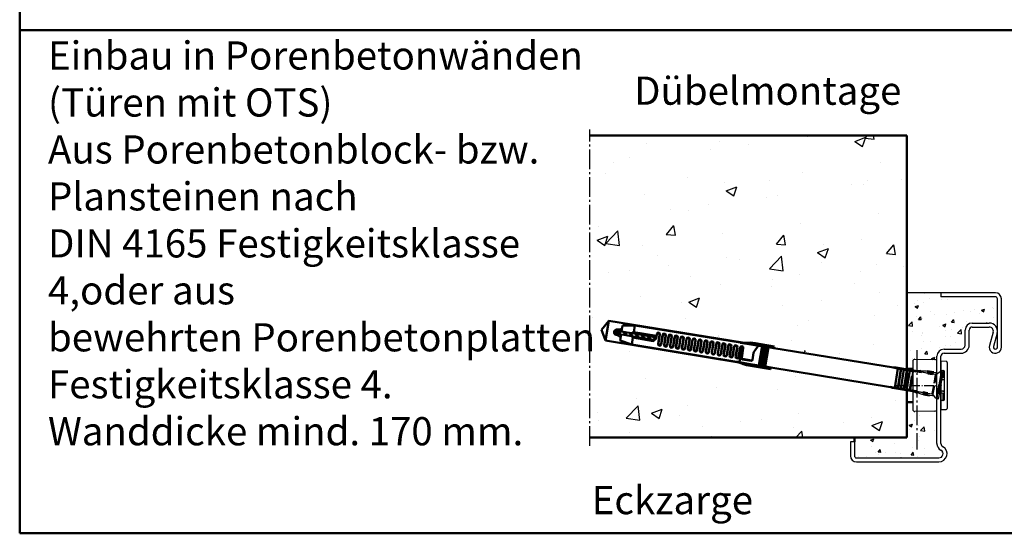
# Model space of a CAD drawing. Units: millimetres. Extents: x 39 to 13988, y 140 to 10639.
# Drawn here: x 4235 to 4724, y 140 to 395 of the extents above; entities that cross this region are included whole.
import ezdxf

# ---------------------------------------------------------------- set-up
doc = ezdxf.new("R2010")
doc.units = ezdxf.units.MM
for name, pattern in [('AM_DIN_F_W050', [6.25, 4.75, -1.5]), ('AM_DIN_G_W050', [13.75, 9.75, -1.5, 1, -1.5]), ('AM_DIN_G_W050x2', [6.875, 4.75, -0.875, 0.375, -0.875])]:
    doc.linetypes.add(name, pattern=pattern)
for name, color, linetype, lineweight in [('AM_0', 7, 'Continuous', 50), ('AM_2', 5, 'Continuous', 50), ('AM_3', 6, 'AM_DIN_F_W050', 25), ('AM_6', 2, 'Continuous', 35), ('AM_7', 4, 'AM_DIN_G_W050', 25), ('AM_8', 1, 'Continuous', 25), ('AM_VIS', 7, 'Continuous', 50)]:
    doc.layers.add(name, color=color, linetype=linetype, lineweight=lineweight)
doc.styles.get("Standard").update_dxf_attribs({"font": 'arial.ttf'})
pattern_1 = [(50, (-4202.087, 566.868), (16.39662, -1.434518), [1.7145, -18.8595]), (355, (-4202.087, 566.868), (-3.171854, 17.195098), [1.3716, -15.0876]), (100.451, (-4200.72, 566.748), (13.224825, 15.760502), [1.4571, -16.0281]), (46.1842, (-4202.087, 571.44), (24.397114, -3.78381), [2.57175, -28.28925]), (96.6356, (-4200.054, 571.124), (21.36638, 22.2683), [2.18565, -24.04215]), (351.184, (-4202.087, 571.44), (21.366415, 22.26826), [2.0574, -22.6314]), (21, (-4199.801, 570.297), (13.64534, -9.203897), [1.7145, -18.8595]), (326, (-4199.8, 570.297), (5.562183, 16.576917), [1.3716, -15.0876]), (71.4514, (-4198.664, 569.53), (19.207484, 7.373057), [1.4571, -16.0281]), (37.5, (-4202.087, 566.8676), (0.2779743, 7.6099535), [0, -14.90472, 0, -15.3162, 0, -15.14475]), (7.5, (-4202.087, 566.8676), (6.0137696, 9.016252), [0, -8.73252, 0, -14.56182, 0, -5.77215]), (327.5, (-4207.1846, 566.8676), (12.2031536, -0.515587), [0, -5.715, 0, -17.8308, 0, -23.6601]), (317.5, (-4209.471, 566.868), (13.331626, 2.288384), [0, -7.4295, 0, -11.84148, 0, -16.8021])]

# ---------------------------------------------------------------- blocks, each defined once
blk = doc.blocks.new('54-ZARGE')
for p, q in [((27, 84), (0, 84)), ((0, 84), (0, 82)), ((27, 82), (0, 82)), ((28, 57), (28, 81)), ((30, 57), (30, 81)), ((15.5, 69), (24, 69)), ((12, 58), (12, 65.5)), ((14, 58), (14, 65.5)), ((15.5, 67), (24, 67)), ((25.93, 64.47), (24.11, 57.79)), ((27.86, 63.95), (26.04, 57.26)), ((1.5, 56), (10, 56)), ((1.5, 54), (10, 54)), ((-2, 9.2), (-2, 52.5)), ((0, 9.2), (0, 52.5)), ((-43, 10), (-45, 10)), ((-45, 10), (-45, 3)), ((-43, 10), (-43, 3)), ((-42, 2), (-1, 2)), ((-42, 0), (-1, 0))]:
    blk.add_line(p, q)
for centre, radius, start, end in [((27, 81), 3, 0, 90), ((27, 81), 1, 0, 90), ((15.5, 65.5), 3.5, 90, 180), ((24, 65), 4, 344.7385, 90), ((15.5, 65.5), 1.5, 90, 180), ((24, 65), 2, 344.7385, 90), ((1.5, 52.5), 3.5, 90, 180), ((1.5, 52.5), 1.5, 90, 180), ((10, 58), 4, 270, 0), ((10, 58), 2, 270, 0), ((27, 57), 3, 164.7385, 0), ((27, 57), 1, 164.7385, 0), ((2, 9.2), 4, 180, 240), ((-1, 4), 4, 270, 60), ((-1, 4), 2, 270, 60), ((2, 9.2), 2, 180, 240), ((-42, 3), 3, 180, 270), ((-42, 3), 1, 180, 270)]:
    blk.add_arc(centre, radius, start, end)
at = {"layer": 'AM_7'}
blk.add_line((-12, 55.5), (-12, 6.2), dxfattribs=at)
blk = doc.blocks.new('Abdeckung-1')
at = {"color": 4, "linetype": 'Continuous'}
for p, q in [((-11.99, 0), (-11.95, -2.51)), ((11.99, 0), (-11.99, 0)), ((11.95, -2.51), (11.99, 0)), ((11.45, -3), (-11.45, -3))]:
    blk.add_line(p, q, dxfattribs=at)
for centre, start, end in [((-11.45, -2.5), 181, 270), ((11.45, -2.5), 270, 359)]:
    blk.add_arc(centre, 0.5, start, end, dxfattribs=at)
blk = doc.blocks.new('FUR10x160T-gest')
at = {"color": 7, "linetype": 'Continuous'}
for p, q in [((-169.34, 0), (-166.45, 5)), ((-166.45, 5), (-99.21, 5)), ((-166.45, 5), (-166.45, -5)), ((-100.37, 4.79), (-95.24, 5.7)), ((-95.17, 4.9), (-95.95, 4.76)), ((-95.24, 5.7), (-92.94, 5.7)), ((-92.94, 4.9), (-95.17, 4.9)), ((-92.94, 5.7), (-83.34, 5.7)), ((-92.94, 4.9), (-92.94, 5.7)), ((-92.94, 4.86), (-92.94, 4.9)), ((-92.94, 4.86), (-92.94, 4.9)), ((-89.09, 4.9), (-89.34, 4.9)), ((-89.34, 4.9), (-89.34, -4.9)), ((-89.09, -4.9), (-89.09, 4.9)), ((-88.09, 4.9), (-88.34, 4.9)), ((-88.34, 4.9), (-88.34, -4.9)), ((-88.09, -4.9), (-88.09, 4.9)), ((-87.09, 4.9), (-87.34, 4.9)), ((-87.34, 4.9), (-87.34, -4.9)), ((-87.09, -4.9), (-87.09, 4.9)), ((-86.09, 4.9), (-86.34, 4.9)), ((-86.34, 4.9), (-86.34, -4.9)), ((-86.09, -4.9), (-86.09, 4.9)), ((-83.34, 5.7), (-83.34, 4.9)), ((-83.34, 4.9), (-23.14, 4.9)), ((-83.34, 4.9), (-83.34, 4.86)), ((-23.34, 4.86), (-22, 5.1)), ((-22, 5.1), (-9.25, 5.1)), ((-11.5, 5.1), (-9.42, 5.47)), ((-6.31, 5.9), (-3, 5.9)), ((-5.94, 5.1), (-3, 5.1)), ((-1.63, 5.11), (-1.85, 4.87)), ((-1.4, 5.34), (-1.63, 5.11)), ((0.66, 6.75), (0, 6.75)), ((0.66, 5.8), (0.66, 6.75)), ((0.66, 6.35), (1.03, 6.72)), ((1.31, 6.1), (1.31, 4.65)), ((-166.45, -5), (-169.34, 0)), ((-160.88, 0.39), (-162.34, 0)), ((-160.34, 0.7), (-161.64, 0.7)), ((-160.92, 0.56), (-160.85, 0.7)), ((-160.61, -0.65), (-160.92, 0.56)), ((-159.34, 0.7), (-160.34, 0.7)), ((-160.23, 0.56), (-160.31, 0.7)), ((-160.23, 0.56), (-159.72, 0.7)), ((-159.92, -0.65), (-160.23, 0.56)), ((-159.34, 3.74), (-153.34, 4.8)), ((-159.34, 0.7), (-159.34, 3.74)), ((-156.65, 0.7), (-159.34, 0.7)), ((-157.6, -0.7), (-157.96, 0.7)), ((-157.27, 0.7), (-156.9, -0.7)), ((-154.07, 0.7), (-156.65, 0.7)), ((-154.6, -0.7), (-154.96, 0.7)), ((-154.27, 0.7), (-153.9, -0.7)), ((-142.64, 0.7), (-154.07, 0.7)), ((-153.34, 4.8), (-100.34, 4.8)), ((-153.34, 1.37), (-153.34, 4.8)), ((-141.94, 1.37), (-153.34, 1.37)), ((-151.96, 0.7), (-151.6, -0.7)), ((-150.9, -0.7), (-151.27, 0.7)), ((-148.96, 0.7), (-148.6, -0.7)), ((-147.9, -0.7), (-148.27, 0.7)), ((-145.96, 0.7), (-145.6, -0.7)), ((-144.9, -0.7), (-145.27, 0.7)), ((-142.6, -0.67), (-142.96, 0.7)), ((-142.29, 0.79), (-142.02, -0.27)), ((-141.94, 2.4), (-141.94, 1.4)), ((-141.84, 2.08), (-141.84, 0.3)), ((-140.44, -2.4), (-140.44, 2.08)), ((-140.34, -2.1), (-140.34, 2.4)), ((-138.94, 2.4), (-138.94, -2.1)), ((-138.84, 2.1), (-138.84, -2.4)), ((-137.44, -2.4), (-137.44, 2.1)), ((-137.34, -2.11), (-137.34, 2.4)), ((-135.94, 2.4), (-135.94, -2.11)), ((-135.84, 2.11), (-135.84, -2.4)), ((-134.44, -2.4), (-134.44, 2.11)), ((-134.34, -2.13), (-134.34, 2.4)), ((-132.94, 2.4), (-132.94, -2.13)), ((-132.84, 2.13), (-132.84, -2.4)), ((-131.44, -2.4), (-131.44, 2.13)), ((-131.34, -2.14), (-131.34, 2.4)), ((-129.94, 2.4), (-129.94, -2.14)), ((-129.84, 2.14), (-129.84, -2.4)), ((-128.44, -2.4), (-128.44, 2.14)), ((-128.34, -2.16), (-128.34, 2.4)), ((-126.94, 2.4), (-126.94, -2.16)), ((-126.84, 2.16), (-126.84, -2.4)), ((-125.44, -2.4), (-125.44, 2.16)), ((-125.34, -2.17), (-125.34, 2.4)), ((-123.94, 2.4), (-123.94, -2.17)), ((-123.84, 2.17), (-123.84, -2.4)), ((-122.44, -2.4), (-122.44, 2.17)), ((-122.34, -2.19), (-122.34, 2.4)), ((-120.94, 2.4), (-120.94, -2.19)), ((-120.84, 2.19), (-120.84, -2.4)), ((-119.44, -2.4), (-119.44, 2.19)), ((-119.34, -2.21), (-119.34, 2.4)), ((-117.94, 2.4), (-117.94, -2.21)), ((-117.84, 2.21), (-117.84, -2.4)), ((-116.44, -2.4), (-116.44, 2.21)), ((-116.34, -2.22), (-116.34, 2.4)), ((-114.94, 2.4), (-114.94, -2.22)), ((-114.84, 2.22), (-114.84, -2.4)), ((-113.44, -2.4), (-113.44, 2.22)), ((-113.34, -2.24), (-113.34, 2.4)), ((-111.94, 2.4), (-111.94, -2.24)), ((-111.84, 2.24), (-111.84, -2.4)), ((-110.44, -2.4), (-110.44, 2.24)), ((-110.34, -2.25), (-110.34, 2.4)), ((-108.94, 2.4), (-108.94, -2.25)), ((-108.84, 2.25), (-108.84, -2.4)), ((-107.44, -2.4), (-107.44, 2.25)), ((-107.34, -2.27), (-107.34, 2.4)), ((-105.94, 2.4), (-105.94, -2.27)), ((-105.84, 2.27), (-105.84, -2.4)), ((-104.44, -2.4), (-104.44, 2.27)), ((-104.34, -2.3), (-104.34, 2.4)), ((-102.94, 2.4), (-102.94, -2.3)), ((-102.84, 2.28), (-102.84, -2.4)), ((-101.44, -2.4), (-101.44, 2.28)), ((-101.34, -2.3), (-101.34, 2.4)), ((-100.37, 4.79), (-98.13, 4.78)), ((-99.94, 2.4), (-99.94, -2.3)), ((-99.84, 2.3), (-99.84, -2.4)), ((-99.14, -4.89), (-99.14, 3)), ((-98.44, -2.7), (-98.44, 2.3)), ((-98.34, 2.4), (-98.34, -2.5)), ((-98.13, 4.78), (-95.95, 4.76)), ((-95.95, 4.76), (-92.94, 4.76)), ((-89.34, 4.86), (-92.94, 4.86)), ((-92.94, 4.8), (-92.94, 4.86)), ((-92.94, 4.8), (-90.6, 4.8)), ((-92.94, 4.8), (-92.94, 4.69)), ((-92.94, 4.69), (-90.89, 4.69)), ((-92.94, 0.84), (-92.94, -2.7)), ((-88.34, 4.86), (-89.09, 4.86)), ((-87.34, 4.86), (-88.09, 4.86)), ((-86.34, 4.86), (-87.09, 4.86)), ((-83.34, 4.86), (-86.09, 4.86)), ((-20.94, 4.86), (-23.34, 4.86)), ((-20.94, -4.86), (-20.94, 4.86)), ((-19.44, 4.66), (-20.94, 4.66)), ((-19.44, 4.66), (-19.24, 4.86)), ((-19.44, -4.66), (-19.44, 4.66)), ((-19.24, -4.86), (-19.24, 4.86)), ((-19.24, 4.86), (-17.94, 4.86)), ((-17.94, 4.86), (-17.94, -4.86)), ((-17.94, 4.66), (-16.44, 4.66)), ((-16.24, 4.86), (-16.44, 4.66)), ((-16.44, 4.66), (-16.44, -4.66)), ((-16.24, -4.86), (-16.24, 4.86)), ((-16.24, 4.86), (-14.94, 4.86)), ((-14.94, 4.86), (-14.94, -4.86)), ((-13.44, 4.66), (-14.94, 4.66)), ((-13.24, 4.86), (-13.44, 4.66)), ((-13.44, 4.66), (-13.44, 4.08)), ((-13.44, 2.24), (-13.44, -4.66)), ((-13.24, 4.17), (-13.24, 4.86)), ((-11.75, 4.86), (-13.24, 4.86)), ((-13.24, -4.86), (-13.24, 1.81)), ((-9.14, 4.86), (-11.35, 4.86)), ((-3.47, 4.86), (-5.83, 4.86)), ((-1.85, 4.87), (-1.85, 0.53)), ((0.66, -4.15), (0.66, 0.17)), ((1.31, 0.47), (1.31, -4.39)), ((-162.34, 0), (-160.66, -0.45)), ((-161.64, -0.7), (-160.34, -0.7)), ((-160.58, -0.7), (-160.61, -0.65)), ((-160.34, -0.7), (-159.34, -0.7)), ((-159.92, -0.65), (-159.95, -0.7)), ((-159.72, -0.7), (-159.92, -0.65)), ((-159.34, -0.7), (-159.34, -3.74)), ((-156.75, -0.7), (-159.34, -0.7)), ((-159.34, -3.74), (-153.34, -4.8)), ((-154.17, -0.7), (-156.75, -0.7)), ((-142.94, -0.7), (-154.17, -0.7)), ((-153.34, -4.8), (-153.34, -1.37)), ((-153.34, -1.37), (-142.94, -1.37)), ((-153.34, -4.8), (-100.44, -4.8)), ((-142.94, -1.37), (-142.94, -0.7)), ((-142.84, -0.7), (-142.84, -0.97)), ((-95.34, -5.7), (-100.47, -4.79)), ((-100.47, -4.79), (-99.8, -4.79)), ((-99.8, -4.79), (-99.14, -4.79)), ((-97.29, -4.88), (-99.14, -4.89)), ((-93.44, -3.2), (-97.94, -3.2)), ((-97.84, -3), (-93.44, -3)), ((-95.47, -4.86), (-97.29, -4.88)), ((-89.34, -4.86), (-95.47, -4.86)), ((-88.34, -4.86), (-89.09, -4.86)), ((-87.34, -4.86), (-88.09, -4.86)), ((-86.34, -4.86), (-87.09, -4.86)), ((-83.34, -4.86), (-86.09, -4.86)), ((-83.34, -4.9), (-83.34, -4.86)), ((-22, -5.1), (-23.34, -4.86)), ((-23.34, -4.86), (-20.94, -4.86)), ((-19.44, -4.66), (-20.94, -4.66)), ((-19.24, -4.86), (-19.44, -4.66)), ((-17.94, -4.86), (-19.24, -4.86)), ((-16.44, -4.66), (-17.94, -4.66)), ((-16.44, -4.66), (-16.24, -4.86)), ((-14.94, -4.86), (-16.24, -4.86)), ((-13.44, -4.66), (-14.94, -4.66)), ((-13.44, -4.66), (-13.24, -4.86)), ((-13.24, -4.86), (-10.12, -4.86)), ((-6.81, -4.86), (-4.48, -4.86)), ((-1.85, -0.53), (-1.85, -4.87)), ((-99.31, -5), (-166.45, -5)), ((-166.45, -5), (-152.19, -5)), ((-95.34, -5.7), (-83.34, -5.7)), ((-89.34, -4.9), (-89.09, -4.9)), ((-88.34, -4.9), (-88.09, -4.9)), ((-87.34, -4.9), (-87.09, -4.9)), ((-86.34, -4.9), (-86.09, -4.9)), ((-23.14, -4.9), (-83.34, -4.9)), ((-83.34, -5.7), (-83.34, -4.9)), ((-10.01, -5.1), (-22, -5.1)), ((-9.88, -5.39), (-11.5, -5.1)), ((-4.27, -5.1), (-6.7, -5.1)), ((-3.21, -5.9), (-6.33, -5.9))]:
    blk.add_line(p, q, dxfattribs=at)
for centre, radius, start, end in [((-161.64, 0), 1.34, 90, 180), ((-161.64, 0), 0.7, 90, 270), ((-162.34, 7.3), 6, 276.6995, 300.0003), ((-151.78, -1.42), 3.2, 119.1952, 138.4579), ((-142.84, 0.3), 1.01, 264.7762, 359.7713), ((-142.64, 1.4), 0.7, 270, 0), ((-141.14, 2.4), 0.8, 0.0254, 179.9746), ((-141.14, 2.08), 0.7, 0.0138, 179.9862), ((-138.14, 2.4), 0.8, 0.0254, 179.9746), ((-138.14, 2.1), 0.7, 0.0138, 179.9862), ((-135.14, 2.4), 0.8, 0.0101, 179.9899), ((-135.14, 2.11), 0.7, 0.0274, 179.9726), ((-132.14, 2.4), 0.8, 0.0077, 179.9923), ((-132.14, 2.13), 0.7, 0.0078, 179.9922), ((-129.14, 2.4), 0.8, 0.0101, 179.9899), ((-129.14, 2.14), 0.7, 0.0055, 179.9945), ((-126.14, 2.4), 0.8, 0.0254, 179.9746), ((-126.14, 2.16), 0.7, 0.0056, 179.9944), ((-123.14, 2.4), 0.8, 359.9993, 178.8086), ((-123.14, 2.17), 0.7, 0.0082, 179.9918), ((-120.14, 2.4), 0.8, 0.0262, 179.9738), ((-120.14, 2.19), 0.7, 0.0042, 179.9958), ((-117.14, 2.4), 0.8, 2.3765, 179.9902), ((-117.14, 2.21), 0.7, 0.0187, 179.9814), ((-114.14, 2.4), 0.8, 1.2025, 179.9807), ((-114.14, 2.22), 0.7, 0.0187, 179.9813), ((-111.14, 2.4), 0.8, 359.9993, 178.8086), ((-111.14, 2.24), 0.7, 359.9951, 178.811), ((-108.14, 2.4), 0.8, 0.0101, 179.9899), ((-108.14, 2.25), 0.7, 0.0053, 179.9947), ((-105.14, 2.4), 0.8, 0.0077, 179.9923), ((-105.14, 2.27), 0.7, 1.2013, 179.9837), ((-102.14, 2.4), 0.8, 359.9974, 178.8106), ((-102.14, 2.28), 0.7, 0.0197, 179.9803), ((-99.14, 2.4), 0.8, 2.3756, 179.991), ((-99.14, 2.3), 0.7, 359.9952, 180.0048), ((-75.4, -4.89), 18.44, 152.5777, 161.9074), ((-88.44, 1.92), 3.73, 135.2373, 153.2303), ((-90.47, 3.93), 0.881, 98.438, 135.8508), ((-161.64, 0), 1.34, 180, 270), ((-162.34, -7.3), 6, 60, 83.3002), ((-151.77, 1.43), 3.21, 221.581, 240.766), ((-142.94, -1.34), 0.035, 271.2633, 306.1981), ((-142.97, -1.3), 0.0851, 306.8538, 335.1757), ((-143.41, -1.09), 0.571, 335.3505, 0.7472), ((-147.75, -0.95), 4.91, 358.3641, 359.668), ((-139.64, -2.4), 0.8, 180.022, 359.978), ((-139.64, -2.1), 0.7, 180.0138, 359.9862), ((-136.64, -2.4), 0.8, 180.0077, 359.9923), ((-136.64, -2.11), 0.7, 180.0284, 359.9716), ((-133.64, -2.4), 0.8, 179.9987, 0.0013), ((-133.64, -2.13), 0.7, 180.0227, 359.9773), ((-130.64, -2.4), 0.8, 180.0101, 359.9899), ((-130.64, -2.14), 0.7, 180.0079, 359.992), ((-127.64, -2.4), 0.8, 180.022, 359.978), ((-127.64, -2.16), 0.7, 180.0081, 359.9919), ((-124.64, -2.4), 0.8, 180.022, 359.978), ((-124.64, -2.17), 0.7, 180.024, 359.976), ((-121.64, -2.4), 0.8, 180.0101, 359.9899), ((-121.64, -2.19), 0.7, 180.006, 359.994), ((-118.64, -2.4), 0.8, 179.9974, 358.8105), ((-118.64, -2.21), 0.7, 179.9975, 358.8062), ((-115.64, -2.4), 0.8, 180.0236, 359.9764), ((-115.64, -2.22), 0.7, 180.0043, 359.9957), ((-112.64, -2.4), 0.8, 182.3823, 358.7928), ((-112.64, -2.24), 0.7, 180.0188, 359.9812), ((-109.64, -2.4), 0.8, 180.0101, 359.9899), ((-109.64, -2.25), 0.7, 180.0061, 359.9939), ((-106.64, -2.4), 0.8, 180.0182, 359.9819), ((-106.64, -2.27), 0.7, 180.0067, 359.9933), ((-103.64, -2.4), 0.8, 180.0262, 359.9738), ((-103.64, -2.3), 0.7, 180.0223, 359.9777), ((-100.64, -2.4), 0.8, 181.2036, 359.9796), ((-100.64, -2.3), 0.7, 180.0227, 359.9773), ((-97.94, -2.7), 0.5, 180.0419, 269.9581), ((-97.84, -2.5), 0.5, 180.0273, 269.9728), ((-93.44, -2.5), 0.5, 270.0397, 359.9603), ((-93.44, -2.7), 0.5, 269.9939, 0.0061)]:
    blk.add_arc(centre, radius, start, end, dxfattribs=at)
at = {"layer": 'AM_3'}
for p, q in [((-9.42, 5.47), (-6.96, 5.9)), ((-9.25, 5.1), (-5.94, 5.1)), ((-6.96, 5.9), (-6.31, 5.9)), ((-3, 5.9), (-1.96, 5.9)), ((-3, 5.1), (-2.3, 5.1)), ((-2.3, 5.1), (-2.06, 4.86)), ((-1.96, 5.9), (-1.4, 5.34)), ((-1.41, 5.34), (0, 6.75)), ((0.66, 0.17), (0.66, 5.8)), ((-13.44, 4.08), (-13.44, 2.24)), ((-13.24, 1.81), (-13.24, 4.17)), ((-5.83, 4.86), (-9.14, 4.86)), ((-2.06, 4.86), (-3.47, 4.86)), ((-2.06, 4.86), (-1.85, 4.87)), ((1.31, 4.65), (1.31, 0.47)), ((-10.12, -4.86), (-6.81, -4.86)), ((-4.48, -4.86), (-2.06, -4.86)), ((-2.06, -4.86), (-2.3, -5.1)), ((-2.06, -4.86), (-1.85, -4.87)), ((0, -6.75), (-1.85, -4.87)), ((0.66, -6.75), (0.66, -4.15)), ((1.31, -4.39), (1.31, -7)), ((-6.7, -5.1), (-10.01, -5.1)), ((-6.96, -5.9), (-9.88, -5.39)), ((-6.33, -5.9), (-6.96, -5.9)), ((-2.3, -5.1), (-4.27, -5.1)), ((-1.96, -5.9), (-3.21, -5.9)), ((-1.4, -5.34), (-1.96, -5.9)), ((0, -6.75), (0.66, -6.75)), ((1.31, -7), (0.66, -6.35))]:
    blk.add_line(p, q, dxfattribs=at)

msp = doc.modelspace()

# ---------------------------------------------------------------- hatches: boundary and pattern name
at = {"layer": 'AM_8'}
h = msp.add_hatch(dxfattribs=at)
h.set_pattern_fill('AR-CONC', color=256, scale=0.3, style=0)
h.set_pattern_definition([(50, (-4694.994, 590.467), (54.6554, -4.78173), [5.715, -62.865]), (355, (-4694.994, 590.467), (-10.57285, 57.317), [4.572, -50.292]), (100.451, (-4690.44, 590.07), (44.08275, 52.535), [4.857, -53.427]), (46.1842, (-4694.994, 605.71), (81.3237, -12.6127), [8.5725, -94.2975]), (96.6356, (-4688.22, 604.656), (71.2213, 74.2277), [7.2855, -80.1405]), (351.184, (-4694.99, 605.71), (71.2214, 74.2275), [6.858, -75.438]), (21, (-4687.374, 601.897), (45.48446, -30.67966), [5.715, -62.865]), (326, (-4687.374, 601.897), (18.5406, 55.2564), [4.572, -50.292]), (71.4514, (-4683.584, 599.34), (64.02495, 24.57686), [4.857, -53.427]), (37.5, (-4694.994, 590.467), (0.92658, 25.36651), [0, -49.6824, 0, -51.054, 0, -50.4825]), (7.5, (-4694.994, 590.467), (20.0459, 30.05417), [0, -29.1084, 0, -48.5394, 0, -19.2405]), (327.5, (-4711.987, 590.467), (40.67718, -1.718623), [0, -19.05, 0, -59.436, 0, -78.867]), (317.5, (-4719.607, 590.467), (44.43875, 7.62795), [0, -24.765, 0, -39.4716, 0, -56.007])])
edge = h.paths.add_edge_path()
edge.add_line((4518.023, 337.777), (4518.023, 187.777))
edge.add_line((4518.023, 187.777), (4675.367, 187.777))
edge.add_line((4675.367, 187.777), (4675.367, 211.269))
edge.add_line((4675.367, 211.269), (4668.297, 212.429))
edge.add_line((4668.297, 212.429), (4607.676, 221.77))
edge.add_line((4607.676, 221.77), (4595.834, 223.713))
edge.add_line((4595.834, 223.713), (4592.03, 225.047))
edge.add_line((4592.03, 225.047), (4525.773, 235.921))
edge.add_line((4525.773, 235.921), (4523.734, 241.323))
edge.add_line((4523.734, 241.323), (4527.393, 245.789))
edge.add_line((4527.393, 245.789), (4593.748, 234.899))
edge.add_line((4593.748, 234.899), (4597.779, 234.947))
edge.add_line((4597.779, 234.947), (4609.522, 233.019))
edge.add_line((4609.522, 233.019), (4669.949, 222.494))
edge.add_line((4669.949, 222.494), (4675.367, 221.605))
edge.add_line((4675.367, 221.605), (4675.367, 337.777))
edge.add_line((4675.367, 337.777), (4518.023, 337.777))
h = msp.add_hatch(dxfattribs=at)
h.set_pattern_fill('AR-CONC', color=256, scale=0.09, style=0)
h.set_pattern_definition(pattern_1)
edge = h.paths.add_edge_path()
edge.add_arc((4702.367, 233.655), 2, 270, 360)
edge.add_line((4704.367, 233.655), (4704.367, 241.155))
edge.add_arc((4707.867, 241.155), 3.5, 90, 180, ccw=False)
edge.add_line((4707.867, 244.655), (4716.367, 244.655))
edge.add_arc((4716.367, 240.655), 4, 0, 90, ccw=False)
edge.add_line((4720.367, 240.655), (4720.367, 256.655))
edge.add_arc((4719.367, 256.655), 1, 0, 90)
edge.add_line((4719.367, 257.655), (4692.367, 257.655))
edge.add_line((4692.367, 257.655), (4692.367, 259.655))
edge.add_line((4692.367, 259.655), (4675.367, 259.655))
edge.add_line((4675.367, 259.655), (4675.367, 222.209))
edge.add_line((4675.367, 222.209), (4678.367, 222.209))
edge.add_line((4678.367, 222.209), (4678.367, 225.638))
edge.add_arc((4679.367, 225.638), 1, 89, 180, ccw=False)
edge.add_line((4679.385, 226.638), (4689.385, 226.463))
edge.add_arc((4689.367, 225.463), 1, 82.18959, 89, ccw=False)
edge.add_line((4689.503, 226.454), (4690.367, 226.454))
edge.add_line((4690.367, 226.454), (4690.367, 228.155))
edge.add_arc((4693.867, 228.155), 3.5, 90, 180, ccw=False)
edge.add_line((4693.867, 231.655), (4702.367, 231.655))
h = msp.add_hatch(dxfattribs=at)
h.set_pattern_fill('AR-CONC', color=256, scale=0.09, style=0)
h.set_pattern_definition(pattern_1)
edge = h.paths.add_edge_path()
edge.add_line((4678.367, 201.673), (4678.367, 205.329))
edge.add_line((4678.367, 205.329), (4675.367, 205.329))
edge.add_line((4675.367, 205.329), (4675.367, 187.777))
edge.add_line((4675.367, 187.777), (4649.367, 187.777))
edge.add_line((4649.367, 187.777), (4649.367, 178.655))
edge.add_arc((4650.367, 178.655), 1, 180, 270)
edge.add_line((4650.367, 177.655), (4691.367, 177.655))
edge.add_arc((4691.367, 179.655), 2, 270, 420)
edge.add_arc((4694.367, 184.852), 4, 180, 240, ccw=False)
edge.add_line((4690.367, 184.852), (4690.367, 201.848))
edge.add_arc((4689.367, 201.848), 1, -89, 0, ccw=False)
edge.add_line((4689.385, 200.848), (4679.385, 200.673))
edge.add_arc((4679.367, 201.673), 1, 180, 271, ccw=False)

# ---------------------------------------------------------------- linework, layer by layer
at = {"color": 3}
msp.add_line((4692.367, 259.655), (4675.367, 259.655), dxfattribs=at)
at = {"color": 7, "linetype": 'Continuous'}
for p, q in [((4678.367, 225.638), (4678.367, 201.673)), ((4679.385, 226.638), (4689.385, 226.463)), ((4690.367, 201.848), (4690.367, 225.463)), ((4692.367, 220.795), (4693.233, 221.295)), ((4692.367, 220.795), (4692.367, 217.256)), ((4693.233, 221.295), (4693.233, 217.519)), ((4693.233, 221.295), (4693.867, 220.929)), ((4693.867, 220.929), (4693.867, 206.382)), ((4693.233, 217.519), (4692.367, 217.256)), ((4693.867, 217.345), (4693.233, 217.519)), ((4692.367, 210.055), (4692.367, 206.516)), ((4692.367, 210.055), (4693.233, 209.792)), ((4693.233, 206.016), (4692.367, 206.515)), ((4693.233, 209.792), (4693.867, 209.966)), ((4693.233, 209.792), (4693.233, 206.016)), ((4693.867, 206.382), (4693.233, 206.016)), ((4689.385, 200.848), (4679.385, 200.673))]:
    msp.add_line(p, q, dxfattribs=at)
for centre, start, end in [((4679.367, 225.638), 89, 180), ((4689.367, 225.463), 0, 89), ((4679.367, 201.673), 180, 271), ((4689.367, 201.848), 271, 0)]:
    msp.add_arc(centre, 1, start, end, dxfattribs=at)
for points, knots in [([(4693.867, 216.458), (4693.478, 216.452), (4692.978, 216.445), (4692.478, 216.437), (4692.367, 216.436)], [0, 0, 0, 0, 1.1667693, 1.5001714, 1.5001714, 1.5001714, 1.5001714]), ([(4693.867, 216.352), (4693.478, 216.358), (4692.978, 216.366), (4692.478, 216.373), (4692.367, 216.375)], [0, 0, 0, 0, 1.1667693, 1.5001713, 1.5001713, 1.5001713, 1.5001713]), ([(4692.367, 210.936), (4692.478, 210.937), (4692.978, 210.945), (4693.478, 210.952), (4693.867, 210.958)], [2.0002286, 2.0002286, 2.0002286, 2.0002286, 2.3336306, 3.5003999, 3.5003999, 3.5003999, 3.5003999]), ([(4692.367, 210.875), (4692.478, 210.874), (4692.978, 210.866), (4693.478, 210.858), (4693.867, 210.853)], [2.0002284, 2.0002284, 2.0002284, 2.0002284, 2.3336305, 3.5003999, 3.5003999, 3.5003999, 3.5003999])]:
    msp.add_open_spline(points, degree=3, knots=knots, dxfattribs=at)
at = {"layer": 'AM_0'}
for p, q in [((4518.023, 337.777), (4675.367, 337.777)), ((4675.367, 187.777), (4675.367, 337.777)), ((4675.367, 187.777), (4518.023, 187.777)), ((4649.367, 185.655), (4649.367, 187.777))]:
    msp.add_line(p, q, dxfattribs=at)
at = {"layer": 'AM_2', "color": 11}
for p, q in [((4234.781, 1420.152), (4234.781, 140.152)), ((4234.781, 390.183), (5494.781, 390.183)), ((4234.781, 140.152), (5494.781, 140.152))]:
    msp.add_line(p, q, dxfattribs=at)
at = {"layer": 'AM_3', "start_tangent": (0.9568007, 0.2907446), "end_tangent": (0.9567998, 0.2907477)}
msp.add_spline([(4693.838, 210.063), (4693.867, 210.071)], degree=3, dxfattribs=at)
at = {"layer": 'AM_7'}
msp.add_line((4518.023, 183.571), (4518.023, 340.777), dxfattribs=at)
at = {"layer": 'AM_7', "linetype": 'AM_DIN_G_W050x2'}
msp.add_line((4670.267, 213.655), (4692.167, 213.655), dxfattribs=at)
at = {"layer": 'AM_VIS'}
for p, q in [((4675.867, 221.955), (4678.367, 221.955)), ((4675.867, 205.355), (4678.367, 205.355))]:
    msp.add_line(p, q, dxfattribs=at)
for points, degree, knots in [([(4675.367, 221.455), (4675.367, 221.456), (4675.367, 221.456), (4675.367, 221.521), (4675.38, 221.586), (4675.431, 221.707), (4675.467, 221.763), (4675.514, 221.809)], 3, [-0.0005413, -0.0005413, -0.0005413, -0.0005413, 0, 0, 0.19641606, 0.19641606, 0.39340992, 0.39340992, 0.39340992, 0.39340992]), ([(4675.367, 213.655), (4675.367, 214.688), (4675.367, 215.71), (4675.367, 217.599), (4675.367, 218.451), (4675.367, 219.868), (4675.367, 220.428), (4675.367, 221.024), (4675.367, 221.181), (4675.367, 221.397), (4675.367, 221.453), (4675.367, 221.455), (4675.367, 221.455), (4675.367, 221.455)], 3, [0, 0, 0, 0, 3.0969605, 3.0969605, 6.1433622, 6.1433622, 9.1065198, 9.1065198, 10.6607032, 10.6607032, 12.2477854, 12.2477854, 12.2832539, 12.2832539, 12.2832539, 12.2832539]), ([(4675.514, 221.809), (4675.544, 221.837), (4675.576, 221.862), (4675.61, 221.884), (4675.645, 221.904), (4675.682, 221.92), (4675.72, 221.933), (4675.758, 221.943), (4675.798, 221.951), (4675.832, 221.954), (4675.867, 221.955)], 1, [0, 0, 0.04052818, 0.08105636, 0.12158454, 0.16211272, 0.20191719, 0.24172165, 0.28152612, 0.32133058, 0.35628675, 0.39124291, 0.39124291]), ([(4675.367, 205.855), (4675.367, 205.855), (4675.367, 205.855), (4675.367, 205.858), (4675.367, 205.914), (4675.367, 206.13), (4675.367, 206.287), (4675.367, 206.883), (4675.367, 207.443), (4675.367, 208.86), (4675.367, 209.712), (4675.367, 211.601), (4675.367, 212.623), (4675.367, 213.655)], 3, [-0.0354685, -0.0354685, -0.0354685, -0.0354685, 0, 0, 1.5870823, 1.5870823, 3.1412656, 3.1412656, 6.1044233, 6.1044233, 9.150825, 9.150825, 12.2477854, 12.2477854, 12.2477854, 12.2477854]), ([(4675.514, 205.502), (4675.467, 205.548), (4675.431, 205.603), (4675.38, 205.725), (4675.367, 205.789), (4675.367, 205.855), (4675.367, 205.855), (4675.367, 205.855)], 3, [0, 0, 0, 0, 0.19699386, 0.19699386, 0.39340992, 0.39340992, 0.39395122, 0.39395122, 0.39395122, 0.39395122]), ([(4675.867, 205.355), (4675.827, 205.357), (4675.786, 205.362), (4675.746, 205.37), (4675.707, 205.382), (4675.67, 205.396), (4675.634, 205.413), (4675.599, 205.433), (4675.567, 205.456), (4675.539, 205.478), (4675.514, 205.502)], 1, [0, 0, 0.04052818, 0.08105636, 0.12158454, 0.16211272, 0.20191719, 0.24172165, 0.28152612, 0.32133058, 0.35628675, 0.39124291, 0.39124291])]:
    msp.add_open_spline(points, degree=degree, knots=knots, dxfattribs=at)

# ---------------------------------------------------------------- block references
msp.add_blockref('54-ZARGE', (4692.367, 175.655))
at = {"rotation": 90}
msp.add_blockref('Abdeckung-1', (4692.367, 213.655), dxfattribs=at)
at = {"layer": 'AM_0', "rotation": 350.6797720600137}
msp.add_blockref('FUR10x160T-gest', (4690.835, 213.898), dxfattribs=at)

# ---------------------------------------------------------------- texts
at = {"layer": 'AM_6', "char_height": 14, "attachment_point": 1}
for s, insert, width in [('{\\fArial|b1|i0|c0|p34;Einbau in Porenbetonwänden\\P}(Türen mit OTS)\\PAus Porenbetonblock- bzw. Plansteinen nach \\PDIN 4165 Festigkeitsklasse 4,oder aus \\Pbewehrten Porenbetonplatten Festigkeitsklasse 4.\\PWanddicke mind. 170 mm.', (4248.84, 384.578), 273.73209), ('{\\fSwis721 BT|b1|i0|c0|p34;Dübelmontage}', (4539.932, 367.091), 150), ('{\\fArial|b1|i0|c0|p34;Eckzarge}', (4518.901, 163.666), 158.11271)]:
    msp.add_mtext(s, dxfattribs=dict(at, insert=insert, width=width))

doc.saveas('drawing.dxf')
